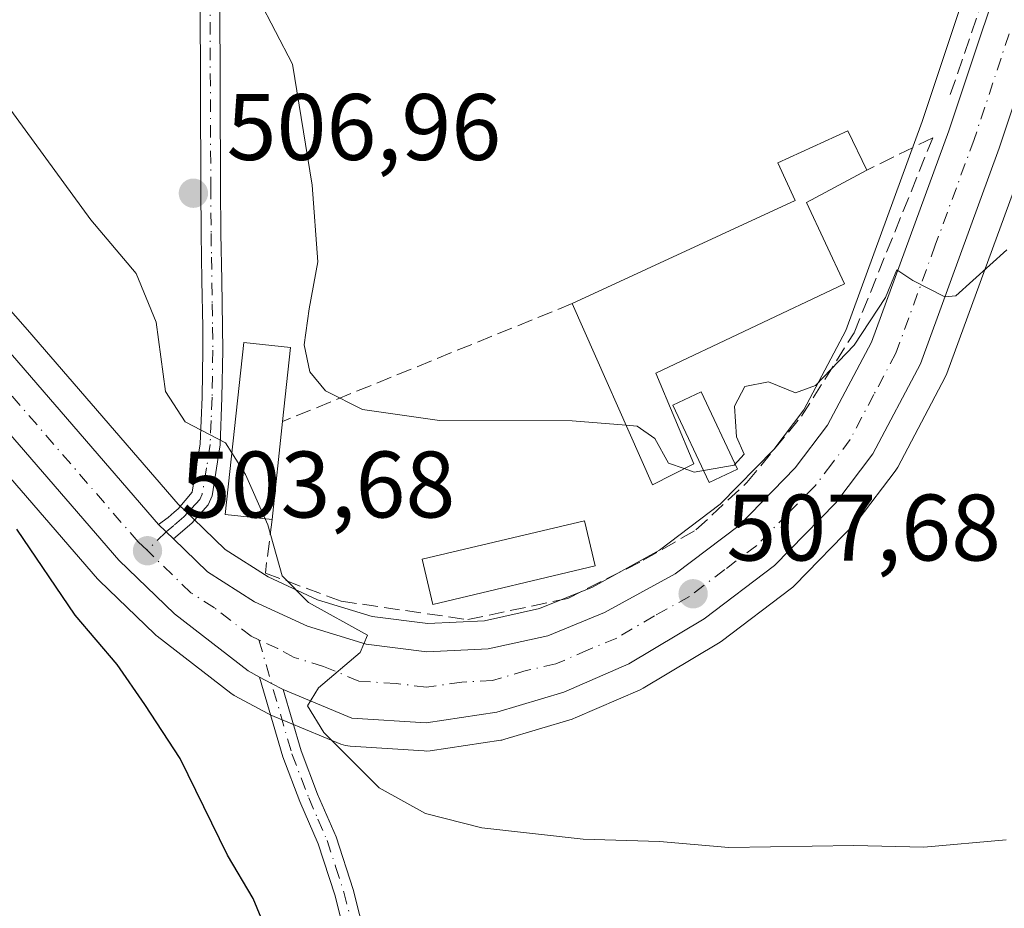
# Model space of a CAD drawing. Units: metres. Extents: x 586923 to 590363, y 4733598 to 4735963.
# Drawn here: x 587197 to 587301, y 4733823 to 4733918 of the extents above; entities that cross this region are included whole.
import ezdxf

# ---------------------------------------------------------------- set-up
doc = ezdxf.new("R2010")
doc.units = ezdxf.units.M
doc.header["$MEASUREMENT"] = 0
doc.linetypes.add('DGN Style 3', pattern=[2.307223458686699, 1.648016756204785, -0.6592067024819142])
doc.linetypes.add('DGN Style 4', pattern=[2.6384748266838614, 1.318413404963828, -0.6592067024819142, 0.001648016756204785, -0.6592067024819142])
for name, color, linetype, lineweight in [('Camino Cxs', 7, 'Continuous', 0), ('Camino eje', 30, 'DGN Style 4', 13), ('Carretera de calzada única Cxs', 7, 'Continuous', 13), ('Carretera de calzada única eje', 7, 'DGN Style 4', 0), ('Cultivos herbáceos CxS', 92, 'Continuous', 0), ('Curva de nivel maestra', 30, 'Continuous', 30), ('Curva de nivel normal', 30, 'Continuous', 0), ('Edificación Cxs', 1, 'Continuous', 13), ('Muro lineal', 1, 'DGN Style 3', 13), ('Núcleo urbano CxS', 7, 'Continuous', 0), ('Obra de contención lineal', 1, 'DGN Style 3', 13), ('Piscina CxS', 4, 'Continuous', 0), ('Pista pavimentada Cxs', 135, 'Continuous', 0), ('Pista pavimentada eje', 135, 'DGN Style 4', 0), ('Punto de cota en terreno', 7, 'Continuous', 0), ('Rótulo de punto de cota en terreno', 7, 'Continuous', 0), ('Suelo desnudo CxS', 253, 'Continuous', 0)]:
    doc.layers.add(name, color=color, linetype=linetype, lineweight=lineweight)
doc.styles.add('Style-Arial', font='txt')

# ---------------------------------------------------------------- blocks, each defined once
blk = doc.blocks.new('*U17')
at = {"layer": 'Cultivos herbáceos CxS', "color": 92, "linetype": 'Continuous', "lineweight": 0}
blk.add_polyline3d([(587326.7626999998, 4733995.598300001, 514.3151000000071), (587309.0647, 4733952.624100001, 513.3825999999972), (587300.0122999996, 4733929.306100001, 512.7249000000012), (587299.9738999996, 4733929.1985, 512.7210999999952), (587292.4978, 4733906.7597, 511.8343000000023), (587284.3727000002, 4733884.542300001, 510.4952999999951), (587279.9228999997, 4733876.129699999, 509.8883999999962), (587276.7335000001, 4733871.932499999, 509.445200000002), (587271.0588999996, 4733866.1151, 509.2339000000065), (587264.6226000004, 4733861.233300001, 508.8494999999967), (587257.4879000001, 4733857.313100001, 508.3334000000032), (587251.8630999997, 4733855.0241, 507.8157000000065), (587246.0105, 4733853.724500001, 507.3267000000051), (587240.0286999998, 4733853.439099999, 506.8925000000018), (587234.0913000006, 4733854.1941, 506.7035000000033), (587228.3015000002, 4733855.9597, 506.4238999999943), (587223.0428999999, 4733858.388300001, 505.1006999999955), (587218.4905000003, 4733861.295299999, 504.3153000000021), (587215.0955999997, 4733864.5867, 504.1290000000009), (587213.5003000004, 4733866.125299999, 504.1055999999954), (587197.4911000002, 4733884.631899999, 503.3372999999993), (587171.4845000004, 4733914.2093, 501.7599999999948), (587145.9310999997, 4733943.3619, 499.5362000000023), (587126.5460999999, 4733965.7061, 497.5188999999955)], dxfattribs=at)
blk = doc.blocks.new('*U18')
at = {"layer": 'Cultivos herbáceos CxS', "color": 92, "linetype": 'Continuous', "lineweight": 0}
blk.add_polyline3d([(587188.6990999999, 4733876.9583, 500.732799999998), (587204.9419, 4733858.1965, 501.942200000005), (587205.1277000001, 4733858.000700001, 501.9863999999943), (587211.0176999997, 4733852.320699999, 503.0320000000065), (587211.1716999998, 4733852.1819, 503.0675000000047), (587211.2635000005, 4733852.107899999, 503.0905000000057), (587219.1035000002, 4733846.037900001, 504.1900000000023), (587219.4401000004, 4733845.812100001, 504.202099999995), (587219.5147000002, 4733845.770500001, 504.2066999999952), (587223.0147000002, 4733843.8805, 504.6518000000069), (587223.2878999999, 4733843.750299999, 504.667300000001), (587230.7878999999, 4733840.6303, 505.0577999999951), (587231.2598000001, 4733840.4783, 505.0858000000007), (587231.7500999998, 4733840.406099999, 505.1190999999963), (587239.6300999997, 4733839.906099999, 505.6477000000014), (587239.8201000001, 4733839.9001, 505.6587), (587240.2626, 4733839.9329, 505.6857000000019), (587247.7725000001, 4733841.0529, 506.1919000000053), (587247.8512000004, 4733841.0657, 506.1959999999963), (587248.1925999997, 4733841.146700001, 506.216499999995), (587255.3224999999, 4733843.286699999, 506.6040000000066), (587255.4861000003, 4733843.3411, 506.6103000000003), (587255.6577000003, 4733843.409499999, 506.6177000000025), (587262.5477, 4733846.409499999, 507.1156999999948), (587262.8683000002, 4733846.572699999, 507.1343999999954), (587270.8865, 4733851.3533, 507.6661000000022), (587271.1639, 4733851.5405, 507.6959000000061), (587278.6338999998, 4733857.2105, 508.2725000000065), (587278.7484999998, 4733857.301899999, 508.2814000000071), (587278.9671, 4733857.504699999, 508.3013999999966), (587285.4671999998, 4733864.1647, 508.8064000000013), (587285.6183000002, 4733864.331700001, 508.8176999999997), (587285.7100999998, 4733864.446900001, 508.8257000000012), (587289.6401000004, 4733869.626900001, 509.1444000000047), (587289.8481000002, 4733869.940099999, 509.1592999999993), (587289.9033000004, 4733870.040100001, 509.164499999999), (587294.9533000002, 4733879.610099999, 509.6288000000059), (587295.1179000001, 4733879.980699999, 509.6456000000035), (587303.4885, 4733902.892300001, 510.6652000000031)], dxfattribs=at)
blk = doc.blocks.new('5PATER')
at = {"layer": 'Suelo desnudo CxS', "linetype": 'Continuous', "lineweight": 0}
h = blk.add_hatch(color=51, dxfattribs=at)
edge = h.paths.add_edge_path()
edge.add_ellipse((0, 0), major_axis=(-0.1095731443231308, -0.1110710700762829), ratio=0.9994222409660322, start_angle=0, end_angle=360)

msp = doc.modelspace()

# ---------------------------------------------------------------- linework, layer by layer
at = {"layer": 'Camino Cxs', "color": 7, "linetype": 'Continuous', "lineweight": 0, "extrusion": (0.09078061139870697, 0.2574038664094749, 0.9620302127020388), "elevation": 1272304.639525639, "flags": 128}
msp.add_lwpolyline([(1020683.300702163, -4482587.554548131), (1020681.883406641, -4482587.322631559), (1020680.486783655, -4482587.120391515)], dxfattribs=at)
at = {"layer": 'Camino Cxs', "color": 7, "linetype": 'Continuous', "lineweight": 0}
for points in [[(587170.7600999996, 4733608.590600001, 489.5408000000025), (587172.7500999998, 4733614.360099999, 489.9125000000058), (587175.1601, 4733623.880100001, 490.2333000000072), (587179.8601000002, 4733650.690099999, 492.077099999995), (587183.7901, 4733675.6601, 493.6097000000009), (587186.1901000004, 4733685.470100001, 494.3018000000012), (587191.9301000005, 4733705.0801, 495.6242000000057), (587195.4101, 4733714.5801, 496.1910999999964), (587198.6401000004, 4733721.8301, 496.6159999999945), (587216.5800999999, 4733760.5601, 498.0129000000015), (587223.2301000003, 4733772.9101, 498.4109999999928), (587225.2600999996, 4733777.2601, 498.5981999999931), (587226.9001000002, 4733782.590100001, 498.607600000003), (587231.1700999998, 4733803.9301, 500.2350000000006), (587231.8300999999, 4733808.7401, 500.6489000000002), (587232.2001, 4733814.850099999, 501.3766999999935), (587231.4401000004, 4733819.470100001, 502.016300000003), (587230.1201, 4733824.630100001, 502.7946999999986), (587228.3601000002, 4733830.050100001, 503.5385999999999), (587226.4200999998, 4733834.540100001, 504.0421000000061), (587224.6101000002, 4733839.280099999, 504.5742999999929), (587222.1530999999, 4733847.755100001, 504.7017000000051)], [(587231.4401000004, 4733819.470100001, 502.016300000003), (587230.1201, 4733824.630100001, 502.7946999999986), (587228.3601000002, 4733830.050100001, 503.5385999999999), (587226.4200999998, 4733834.540100001, 504.0421000000061), (587224.6101000002, 4733839.280099999, 504.5742999999929), (587222.1530999999, 4733847.755000001, 504.7017000000051), (587223.4155000001, 4733847.0733, 504.7649999999995), (587224.6678999999, 4733846.4253, 504.820200000002), (587226.5500999996, 4733839.9301, 504.7265000000043), (587228.3101000004, 4733835.3101, 504.2891999999993), (587230.2801000001, 4733830.780099999, 503.7743999999948), (587232.0800999999, 4733825.200099999, 502.9042000000045), (587233.4401000004, 4733819.890100001, 502.2755999999936)], [(587224.6678999999, 4733846.4253, 504.820200000002), (587226.5500999996, 4733839.9301, 504.7265000000043), (587228.3101000004, 4733835.3101, 504.2891999999993), (587230.2801000001, 4733830.780099999, 503.7743999999948), (587232.0800999999, 4733825.200099999, 502.9042000000045), (587233.4401000004, 4733819.890100001, 502.2755999999936), (587234.2600999996, 4733814.960100001, 501.7728000000062), (587233.8701, 4733808.530099999, 500.9719000000041), (587233.1901000004, 4733803.590100001, 500.4300999999978), (587228.8800999997, 4733782.090100001, 498.8264999999956), (587227.1801000005, 4733776.530099999, 498.6830000000046), (587225.0601000004, 4733771.9901, 498.5871000000043), (587218.4101, 4733759.640100001, 498.2505999999995), (587200.5000999998, 4733720.9801, 496.7345999999961), (587197.3101000004, 4733713.8201, 496.3246999999974), (587193.8701, 4733704.450099999, 495.7553999999946), (587188.1700999998, 4733684.940099999, 494.3712999999989), (587185.8000999996, 4733675.2601, 493.7485000000015), (587181.8800999997, 4733650.350099999, 492.0443999999989), (587177.1700999998, 4733623.450099999, 490.258799999996), (587174.7200999996, 4733613.770099999, 489.9140999999945), (587172.9331, 4733608.618799999, 489.3801999999997)]]:
    msp.add_polyline3d(points, dxfattribs=at)
at = {"layer": 'Camino eje', "color": 30, "linetype": 'DGN Style 4', "lineweight": 13}
msp.add_polyline3d([(587222.0739000002, 4733851.7007, 504.5819999999949), (587225.5800999999, 4733839.6051, 504.6487999999954), (587227.3651000002, 4733834.925100001, 504.1429999999964), (587228.3350999998, 4733832.6801, 503.9033999999957), (587229.3201000001, 4733830.415100001, 503.6520000000019), (587230.2200999996, 4733827.6251, 503.2565000000032), (587231.1001000004, 4733824.915100001, 502.8473999999987), (587232.4401000004, 4733819.6801, 502.0547999999981)], dxfattribs=at)
at = {"layer": 'Carretera de calzada única Cxs', "color": 7, "linetype": 'Continuous', "lineweight": 13, "extrusion": (-0.009447122496457759, 0.009116828821838452, 0.9999138139403668), "elevation": 38114.1285658047, "flags": 128}
msp.add_lwpolyline([(587189.9858643113, 4733713.201799182), (587191.5534645591, 4733711.689136317)], dxfattribs=at)
at = {"layer": 'Carretera de calzada única Cxs', "color": 7, "linetype": 'Continuous', "lineweight": 13, "extrusion": (0.09078061139870697, 0.2574038664094749, 0.9620302127020388), "elevation": 1272304.639525639, "flags": 128}
msp.add_lwpolyline([(1020683.300702163, -4482587.554548131), (1020681.883406641, -4482587.322631559), (1020680.486783655, -4482587.120391515)], dxfattribs=at)
at = {"layer": 'Carretera de calzada única Cxs', "color": 7, "linetype": 'Continuous', "lineweight": 13}
for points in [[(587383.5100999996, 4734105.850099999, 514.1552999999985), (587381.9801000003, 4734102.2601, 514.2504000000044), (587361.3901000004, 4734055.090100001, 513.4067000000068), (587351.0500999996, 4734029.9101, 514.0338999999949), (587341.0100999996, 4734006.9901, 518.1059999999999), (587334.7500999998, 4733992.2601, 514.0602999999974), (587317.1001000004, 4733949.4101, 514.9092999999993), (587308.1401000004, 4733926.3301, 511.6690999999992), (587300.6700999998, 4733903.920100001, 510.6928999999946), (587292.3000999996, 4733881.0101, 509.7333999999974), (587287.2500999998, 4733871.440099999, 509.2431999999972), (587283.3201000001, 4733866.2601, 508.8745999999956), (587276.8201000001, 4733859.600099999, 508.6882999999943), (587269.3501000004, 4733853.9301, 508.8470999999991), (587261.3501000004, 4733849.1601, 507.2293000000063), (587254.4600999998, 4733846.1601, 506.7385999999969), (587247.3300999999, 4733844.020099999, 506.2994999999937), (587239.8201000001, 4733842.9001, 505.8757999999943), (587231.9401000004, 4733843.4001, 505.3420999999944), (587224.6678999999, 4733846.4253, 504.820200000002)], [(586947.7467999998, 4733987.6315, 484.0516000000061), (586955.5100999996, 4733988.3101, 484.4590999999928), (586980.6601, 4733989.380100001, 486.8120000000054), (587029.3501000004, 4733992.100099999, 489.7847000000039), (587073.3000999996, 4733994.0101, 493.1123999999982), (587077.9600999998, 4733993.860099999, 493.303899999999), (587081.6401000004, 4733993.380100001, 493.6031999999978), (587088.5800999999, 4733991.3301, 494.145399999994), (587096.2801000001, 4733987.9301, 494.3947999999946), (587103.4801000003, 4733983.5801, 495.1238000000012), (587112.2301000003, 4733976.100099999, 495.909799999994), (587118.4200999998, 4733970.090100001, 496.2758000000031), (587124.2801000001, 4733963.7401, 496.9363000000012), (587143.6700999998, 4733941.390100001, 498.6897999999928), (587169.2301000003, 4733912.2301, 500.9995999999956), (587195.2301000003, 4733882.6601, 502.8506000000052), (587211.4326999999, 4733863.9527, 503.8029999999999)], [(587334.7500999998, 4733992.2601, 514.0602999999974), (587317.1001000004, 4733949.4101, 514.9092999999993), (587308.1401000004, 4733926.3301, 511.6690999999992), (587300.6700999998, 4733903.920100001, 510.6928999999946), (587292.3000999996, 4733881.0101, 509.7333999999974), (587287.2500999998, 4733871.440099999, 509.2431999999972), (587283.3201000001, 4733866.2601, 508.8745999999956), (587276.8201000001, 4733859.600099999, 508.6882999999943), (587269.3501000004, 4733853.9301, 508.8470999999991), (587261.3501000004, 4733849.1601, 507.2293000000063), (587254.4600999998, 4733846.1601, 506.7385999999969), (587247.3300999999, 4733844.020099999, 506.2994999999937), (587239.8201000001, 4733842.9001, 505.8757999999943), (587231.9401000004, 4733843.4001, 505.3420999999944), (587224.6678999999, 4733846.4253, 504.820200000002), (587223.4155000001, 4733847.0733, 504.7649999999995), (587222.1530999999, 4733847.755000001, 504.7017000000051), (587220.9401000004, 4733848.4101, 504.6119000000036), (587213.1001000004, 4733854.4801, 504.0372999999963), (587207.2100999998, 4733860.1601, 503.3825999999972), (587190.9600999998, 4733878.9301, 502.2035000000033), (587164.9801000003, 4733908.5001, 500.3819999999978), (587139.3901000004, 4733937.670100001, 497.6153999999952), (587114.3701, 4733966.140100001, 495.3748999999953)], [(587222.1530999999, 4733847.755100001, 504.7017000000051), (587220.9401000004, 4733848.4101, 504.6119000000036), (587213.1001000004, 4733854.4801, 504.0372999999963), (587207.2100999998, 4733860.1601, 503.3825999999972), (587190.9600999998, 4733878.9301, 502.2035000000033), (587164.9801000003, 4733908.5001, 500.3819999999978), (587139.3901000004, 4733937.670100001, 497.6153999999952), (587114.3701, 4733966.140100001, 495.3748999999953), (587108.4200999998, 4733971.920100001, 494.8380999999936), (587100.1401000004, 4733978.9801, 494.0728999999993), (587093.6601, 4733982.9101, 493.5489999999991), (587086.6401000004, 4733986.0001, 493.5822999999946), (587080.4600999998, 4733987.8201, 494.3773999999976), (587073.3201000001, 4733988.350099999, 492.2480999999971), (587029.6401000004, 4733986.440099999, 489.0809000000008), (586980.9401000004, 4733983.7301, 485.7823999999965), (586955.8701, 4733982.6501, 483.9902000000002), (586947.8181999996, 4733981.9617, 483.4128999999957)], [(587124.2801000001, 4733963.7401, 496.9363000000012), (587143.6700999998, 4733941.390100001, 498.6897999999928), (587169.2301000003, 4733912.2301, 500.9995999999956), (587195.2301000003, 4733882.6601, 502.8506000000052), (587211.4326999999, 4733863.9527, 503.8029999999999), (587213.0000999998, 4733862.440099999, 503.831600000005), (587216.6201, 4733858.9301, 504.1429999999964), (587221.6001000004, 4733855.7501, 505.429099999994), (587227.2301000003, 4733853.1501, 505.9199999999983), (587233.4600999998, 4733851.2501, 506.7286000000022), (587239.9101, 4733850.4301, 507.1521999999969), (587246.4101, 4733850.7401, 507.6468000000023), (587252.7600999996, 4733852.1501, 507.8166999999958), (587258.7801000001, 4733854.600099999, 508.5865000000049), (587266.2600999996, 4733858.710100001, 513.4204000000027), (587273.0500999996, 4733863.860099999, 511.1882000000041), (587279.0100999996, 4733869.970100001, 509.5014999999985), (587282.4600999998, 4733874.5101, 509.9848000000056), (587287.1201, 4733883.3201, 510.4744999999967), (587295.3300999999, 4733905.770099999, 511.3607000000048), (587302.8201000001, 4733928.2501, 512.8436999999976), (587311.8501000004, 4733951.5101, 514.886400000003), (587322.7675000001, 4733978.019300001, 513.3349000000017)], [(587213.0000999998, 4733862.440099999, 503.831600000005), (587216.6201, 4733858.9301, 504.1429999999964), (587221.6001000004, 4733855.7501, 505.429099999994), (587227.2301000003, 4733853.1501, 505.9199999999983), (587233.4600999998, 4733851.2501, 506.7286000000022), (587239.9101, 4733850.4301, 507.1521999999969), (587246.4101, 4733850.7401, 507.6468000000023), (587252.7600999996, 4733852.1501, 507.8166999999958), (587258.7801000001, 4733854.600099999, 508.5865000000049), (587266.2600999996, 4733858.710100001, 513.4204000000027), (587273.0500999996, 4733863.860099999, 511.1882000000041), (587279.0100999996, 4733869.970100001, 509.5014999999985), (587282.4600999998, 4733874.5101, 509.9848000000056), (587287.1201, 4733883.3201, 510.4744999999967), (587295.3300999999, 4733905.770099999, 511.3607000000048), (587302.8201000001, 4733928.2501, 512.8436999999976), (587311.8501000004, 4733951.5101, 514.886400000003), (587322.7675000001, 4733978.019300001, 513.3349000000017)]]:
    msp.add_polyline3d(points, dxfattribs=at)
at = {"layer": 'Carretera de calzada única eje', "color": 7, "linetype": 'DGN Style 4', "lineweight": 0}
for points in [[(587210.1955000004, 4733861.2213, 503.6760999999969), (587209.2600999996, 4733862.100099999, 503.6367999999929), (587193.1001000004, 4733880.790100001, 502.4597000000067), (587180.1001000004, 4733895.5801, 502.8052000000025), (587167.1001000004, 4733910.350099999, 500.5286000000052), (587141.5301000001, 4733939.520099999, 498.0339999999997), (587131.8300999999, 4733950.690099999, 497.1316999999981)], [(587301.7301000003, 4733916.050100001, 511.4459999999963), (587298.0100999996, 4733904.840100001, 510.8806000000041), (587293.8901000004, 4733893.610099999, 510.8567000000039), (587289.7100999998, 4733882.1601, 509.959400000007), (587287.3701, 4733877.7601, 509.6542000000045), (587284.8501000004, 4733872.9801, 509.4317000000011), (587282.8901000004, 4733870.390100001, 509.1852000000072), (587281.1700999998, 4733868.110099999, 509.0488999999943), (587278.1901000004, 4733865.0701, 508.8003999999929), (587274.9401000004, 4733861.7401, 510.0715000000055), (587271.5301000001, 4733859.1601, 511.4046999999992), (587267.8000999996, 4733856.3201, 511.4507000000012), (587264.0701000001, 4733854.2601, 508.7323999999935), (587260.0701000001, 4733851.880100001, 507.4195000000037), (587257.0500999996, 4733850.6501, 507.3418999999994), (587253.6001000004, 4733849.1501, 507.1408999999985), (587250.4401000004, 4733848.440099999, 506.854800000001), (587246.8701, 4733847.380100001, 506.281799999997), (587243.6201, 4733847.2301, 506.0393999999943), (587239.8701, 4733846.670100001, 505.760500000004), (587236.6401000004, 4733847.0701, 505.4945000000008), (587232.6901000004, 4733847.3201, 505.1934000000037), (587228.9401000004, 4733848.890100001, 505.2811999999976), (587225.8201000001, 4733849.840100001, 505.0497000000032), (587224.0701000001, 4733850.770099999, 504.8671000000032), (587222.0739000002, 4733851.7007, 504.5819999999949)], [(587222.0739000002, 4733851.7007, 504.5819999999949), (587221.2600999996, 4733852.0801, 504.5295000000042), (587217.3501000004, 4733855.100099999, 504.1989999999933), (587214.8501000004, 4733856.710100001, 504.0420000000013), (587210.1955000004, 4733861.2213, 503.6760999999969)]]:
    msp.add_polyline3d(points, dxfattribs=at)
at = {"layer": 'Cultivos herbáceos CxS', "color": 92, "linetype": 'Continuous', "lineweight": 0}
for points in [[(587326.7626999998, 4733995.598300001, 514.3151000000071), (587309.0647, 4733952.624100001, 513.3825999999972), (587300.0122999996, 4733929.306100001, 512.7249000000012), (587299.9738999996, 4733929.1985, 512.7210999999952), (587292.4978, 4733906.7597, 511.8343000000023), (587284.3727000002, 4733884.542300001, 510.4952999999951), (587279.9228999997, 4733876.129699999, 509.8883999999962), (587276.7335000001, 4733871.932499999, 509.445200000002), (587271.0588999996, 4733866.1151, 509.2339000000065), (587264.6226000004, 4733861.233300001, 508.8494999999967), (587257.4879000001, 4733857.313100001, 508.3334000000032), (587251.8630999997, 4733855.0241, 507.8157000000065), (587246.0105, 4733853.724500001, 507.3267000000051), (587240.0286999998, 4733853.439099999, 506.8925000000018), (587234.0913000006, 4733854.1941, 506.7035000000033), (587228.3015000002, 4733855.9597, 506.4238999999943), (587223.0428999999, 4733858.388300001, 505.1006999999955), (587218.4905000003, 4733861.295299999, 504.3153000000021), (587215.0955999997, 4733864.5867, 504.1290000000009), (587213.5003000004, 4733866.125299999, 504.1055999999954), (587197.4911000002, 4733884.631899999, 503.3372999999993), (587171.4845000004, 4733914.2093, 501.7599999999948), (587145.9310999997, 4733943.3619, 499.5362000000023), (587126.5460999999, 4733965.7061, 497.5188999999955)], [(587303.4885, 4733902.892300001, 510.6652000000031), (587295.1179000001, 4733879.980699999, 509.6456000000035), (587294.9533000002, 4733879.610099999, 509.6288000000059), (587289.9033000004, 4733870.040100001, 509.164499999999), (587289.8481000002, 4733869.940099999, 509.1592999999993), (587289.6401000004, 4733869.626900001, 509.1444000000047), (587285.7100999998, 4733864.446900001, 508.8257000000012), (587285.6183000002, 4733864.331700001, 508.8176999999997), (587285.4671999998, 4733864.1647, 508.8064000000013), (587278.9671, 4733857.504699999, 508.3013999999966), (587278.7484999998, 4733857.301899999, 508.2814000000071), (587278.6338999998, 4733857.2105, 508.2725000000065), (587271.1639, 4733851.5405, 507.6959000000061), (587270.8865, 4733851.3533, 507.6661000000022), (587262.8683000002, 4733846.572699999, 507.1343999999954), (587262.5477, 4733846.409499999, 507.1156999999948), (587255.6577000003, 4733843.409499999, 506.6177000000025), (587255.4861000003, 4733843.3411, 506.6103000000003), (587255.3224999999, 4733843.286699999, 506.6040000000066), (587248.1925999997, 4733841.146700001, 506.216499999995), (587247.8512000004, 4733841.0657, 506.1959999999963), (587247.7725000001, 4733841.0529, 506.1919000000053), (587240.2626, 4733839.9329, 505.6857000000019), (587239.8201000001, 4733839.9001, 505.6587), (587239.6300999997, 4733839.906099999, 505.6477000000014), (587231.7500999998, 4733840.406099999, 505.1190999999963), (587231.2598000001, 4733840.4783, 505.0858000000007), (587230.7878999999, 4733840.6303, 505.0577999999951), (587223.2878999999, 4733843.750299999, 504.667300000001), (587223.0147000002, 4733843.8805, 504.6518000000069), (587219.5147000002, 4733845.770500001, 504.2066999999952), (587219.4401000004, 4733845.812100001, 504.202099999995), (587219.1035000002, 4733846.037900001, 504.1900000000023), (587211.2635000005, 4733852.107899999, 503.0905000000057), (587211.1716999998, 4733852.1819, 503.0675000000047), (587211.0176999997, 4733852.320699999, 503.0320000000065), (587205.1277000001, 4733858.000700001, 501.9863999999943), (587204.9419, 4733858.1965, 501.942200000005), (587188.6990999999, 4733876.9583, 500.732799999998)]]:
    msp.add_polyline3d(points, dxfattribs=at)
at = {"layer": 'Curva de nivel maestra', "color": 30, "linetype": 'Continuous', "lineweight": 30, "elevation": 500, "flags": 128}
msp.add_lwpolyline([(587223.4000000004, 4733819.520099999), (587221.4500000002, 4733824.2401), (587218.7400000002, 4733828.860099999), (587213.7199999997, 4733839.110099999), (587209.9800000004, 4733844.840100001), (587207.0300000003, 4733849.0801), (587202.5599999996, 4733854.340100001), (587196.3799999999, 4733863.450099999)], dxfattribs=at)
at = {"layer": 'Curva de nivel normal', "color": 30, "linetype": 'Continuous', "lineweight": 0, "flags": 128}
for points, elevation in [([(587157.5499999998, 4733979.460100001), (587165.4400000004, 4733962.6501), (587172.0499999998, 4733947.8101), (587181.6699999999, 4733929.770099999), (587194.3499999996, 4733909.790100001), (587204.2199999997, 4733896.300100001), (587209.04, 4733890.620100001), (587211.1699999999, 4733885.440099999), (587212.1699999999, 4733878.0801), (587214.2599999999, 4733874.840100001), (587218.5300000003, 4733872.620100001), (587219.2081000004, 4733871.546800001)], 505), ([(587184.6699999999, 4733979.5601), (587186, 4733968.690099999), (587187.6600000003, 4733964.5101), (587191.2699999996, 4733960.170100001), (587194.3799999999, 4733953.270099999), (587197.3200000003, 4733946.9901), (587199.7999999998, 4733939.640100001), (587201.5, 4733933.5101), (587203.7300000004, 4733931.200099999), (587207.2000000002, 4733930.840100001), (587210.3499999996, 4733928.840100001), (587214.9000000004, 4733924.0101), (587222.04, 4733919.790100001), (587225.6299999999, 4733912.840100001), (587227.7300000004, 4733900.0001), (587228.3499999996, 4733891.840100001), (587227.4000000004, 4733886.840100001), (587226.8899999997, 4733883.040100001), (587227.5, 4733880.1801), (587229.1600000003, 4733878.140100001), (587233.0800000001, 4733876.1601), (587241.2599999999, 4733874.9801), (587255.3200000003, 4733874.970100001), (587261.0636, 4733874.487299999)], 510), ([(587267.2178999997, 4733869.883199999), (587268.29, 4733869.5101), (587272.5300000003, 4733870.2601), (587273.5999999996, 4733871.420100001), (587272.7800000003, 4733873.270099999), (587272.5700000003, 4733876.5101), (587273.6699999999, 4733878.620100001), (587276.1900000004, 4733879.090100001), (587279.04, 4733877.940099999), (587281.1799999997, 4733878.7301), (587285.2599999999, 4733883.0001), (587288.5899999999, 4733888.0701), (587289.8200000003, 4733890.9801), (587291.5199999996, 4733889.870100001), (587294.9000000004, 4733888.110099999), (587296.0800000001, 4733888.220100001), (587301.4900000002, 4733893.120100001)], 510), ([(587261.0636, 4733874.487299999), (587262.2199999997, 4733874.390100001), (587264.1200000001, 4733873.090100001), (587265.5599999996, 4733870.460100001), (587267.2178999997, 4733869.883199999)], 510), ([(587219.2081000004, 4733871.546800001), (587220.6399999997, 4733869.280099999), (587222.7505000001, 4733864.5579)], 505), ([(587222.7505000001, 4733864.5579), (587223.04, 4733863.9101), (587224.5300000003, 4733858.5001), (587227.3300000001, 4733855.6601), (587233.6100000005, 4733852.210100001), (587232.8399999999, 4733850.370100001), (587228.4199999999, 4733846.600099999), (587227.25, 4733844.700099999), (587228.9699999997, 4733841.870100001), (587234.8600000005, 4733836.0001), (587239.7800000003, 4733833.2501), (587245.7300000004, 4733831.7501), (587256.5, 4733830.5601), (587264.5899999999, 4733830.280099999), (587271.9699999997, 4733829.640100001), (587285.2300000004, 4733829.860099999), (587292.6799999997, 4733829.690099999), (587301.4299999997, 4733830.4801)], 504.9999999999999)]:
    msp.add_lwpolyline(points, dxfattribs=dict(at, elevation=elevation))
at = {"layer": 'Edificación Cxs', "color": 1, "linetype": 'Continuous', "lineweight": 13, "flags": 128}
for points, elevation in [([(587268.2600999996, 4733870.4101), (587263.8501000004, 4733868.1801), (587255.3501000004, 4733887.420100001), (587279.0000999998, 4733898.340100001), (587277.1700999998, 4733902.340100001), (587284.5900999998, 4733905.770099999), (587286.6201, 4733901.5801), (587280.2100999998, 4733898.140100001), (587284.2500999998, 4733889.520099999), (587264.2100999998, 4733880.0101)], 515.9909999999946), ([(587224.5800999999, 4733874.890100001), (587223.4801000003, 4733864.4801), (587218.5100999996, 4733865.0101), (587220.4600999998, 4733883.270099999), (587225.4200999998, 4733882.7401)], 509.8806000000041)]:
    msp.add_lwpolyline(points, close=True, dxfattribs=dict(at, elevation=elevation))
at = {"layer": 'Edificación Cxs', "color": 1, "linetype": 'Continuous', "lineweight": 13, "extrusion": (0.06707493977042588, -0.03059258179879553, 0.9972788207886888), "elevation": -104919.9920932354, "flags": 128}
msp.add_lwpolyline([(4550737.875969414, 1426250.2972096), (4550734.017014562, 1426253.392616309), (4550747.994971879, 1426269.153146784)], dxfattribs=at)
at = {"layer": 'Edificación Cxs', "color": 1, "linetype": 'Continuous', "lineweight": 13, "extrusion": (-0.01645245478399874, -0.1557000494303399, 0.9876673586481282), "elevation": -746222.5737425635, "flags": 128}
msp.add_lwpolyline([(86525.53694043466, 4710633.677556441), (86525.53694043466, 4710623.078891036)], dxfattribs=at)
at = {"layer": 'Edificación Cxs', "color": 1, "linetype": 'Continuous', "lineweight": 13}
for points in [[(587255.3501000004, 4733887.420100001, 513.1251000000047), (587279.0000999998, 4733898.340100001, 515.5002999999997), (587277.1700999998, 4733902.340100001, 513.4186000000045), (587284.5900999998, 4733905.770099999, 512.8738000000012), (587286.6201, 4733901.5801, 514.142200000002)], [(587286.6201, 4733901.5801, 514.142200000002), (587280.2100999998, 4733898.140100001, 515.9909999999945), (587284.2500999998, 4733889.520099999, 514.4021000000066), (587264.2100999998, 4733880.0101, 514.1456000000035), (587268.2600999996, 4733870.4101, 511.7350000000006)], [(587223.4801000003, 4733864.4801, 507.8911999999983), (587218.5100999996, 4733865.0101, 505.468200000003), (587220.4600999998, 4733883.270099999, 507.4225000000006), (587225.4200999998, 4733882.7401, 509.8806000000041), (587224.5800999999, 4733874.890100001, 509.5506000000024)], [(587257.7801000001, 4733859.5601, 510.6695999999939), (587240.5301000001, 4733855.470100001, 509.9260999999969), (587239.4101, 4733860.2601, 512.224000000002), (587256.6401000004, 4733864.340100001, 510.9073999999965), (587257.7801000001, 4733859.5601, 510.6695999999939)]]:
    msp.add_polyline3d(points, dxfattribs=at)
msp.add_3dface([(587257.7801000001, 4733859.5601, 512.224000000002), (587240.5301000001, 4733855.470100001, 512.224000000002), (587239.4101, 4733860.2601, 512.224000000002), (587256.6401000004, 4733864.340100001, 512.224000000002)], dxfattribs=at)
at = {"layer": 'Muro lineal', "color": 1, "linetype": 'DGN Style 3', "lineweight": 13, "extrusion": (-0.0990730834220448, -0.04034402779276557, 0.99426197934081), "elevation": -248655.1031572617, "flags": 128}
msp.add_lwpolyline([(-4162832.165882156, 2315935.710262748), (-4162832.165882155, 2315902.295133686)], dxfattribs=at)
at = {"layer": 'Muro lineal', "color": 1, "linetype": 'DGN Style 3', "lineweight": 13}
msp.add_polyline3d([(587223.4801000003, 4733864.4801, 507.8911999999983), (587222.7600999996, 4733858.800100001, 506.6410000000033), (587230.8000999996, 4733855.8101, 509.0234999999957), (587244.2500999998, 4733853.850099999, 509.2486000000063), (587254.8701, 4733856.110099999, 509.5754000000015), (587262.8901000004, 4733860.1501, 511.9775999999983), (587268.4801000003, 4733863.380100001, 516.7243000000017), (587273.8901000004, 4733868.4101, 510.0728999999993), (587279.6901000004, 4733875.460100001, 510.6147000000056), (587285.2701000003, 4733884.3101, 511.6312999999937), (587293.6201, 4733905.0101, 511.7329000000027), (587286.6201, 4733901.5801, 514.142200000002)], dxfattribs=at)
at = {"layer": 'Núcleo urbano CxS', "color": 7, "linetype": 'Continuous', "lineweight": 0}
for points in [[(587126.5460999999, 4733965.7061, 497.5188999999955), (587145.9310999997, 4733943.3619, 499.5362000000023), (587171.4845000004, 4733914.2093, 501.7599999999948), (587197.4911000002, 4733884.631899999, 503.3372999999993), (587213.5003000004, 4733866.125299999, 504.1055999999954), (587215.0955999997, 4733864.5867, 504.1290000000009), (587218.4905000003, 4733861.295299999, 504.3153000000021), (587223.0428999999, 4733858.388300001, 505.1006999999955), (587228.3015000002, 4733855.9597, 506.4238999999943), (587234.0913000006, 4733854.1941, 506.7035000000033), (587240.0286999998, 4733853.439099999, 506.8925000000018), (587246.0105, 4733853.724500001, 507.3267000000051), (587251.8630999997, 4733855.0241, 507.8157000000065), (587257.4879000001, 4733857.313100001, 508.3334000000032), (587264.6226000004, 4733861.233300001, 508.8494999999967), (587271.0588999996, 4733866.1151, 509.2339000000065), (587276.7335000001, 4733871.932499999, 509.445200000002), (587279.9228999997, 4733876.129699999, 509.8883999999962), (587284.3727000002, 4733884.542300001, 510.4952999999951), (587292.4978, 4733906.7597, 511.8343000000023), (587299.9738999996, 4733929.1985, 512.7210999999952), (587300.0122999996, 4733929.306100001, 512.7249000000012), (587309.0647, 4733952.624100001, 513.3825999999972), (587326.7626999998, 4733995.598300001, 514.3151000000071)], [(587326.7626999998, 4733995.598300001, 514.3151000000071), (587309.0647, 4733952.624100001, 513.3825999999972), (587300.0122999996, 4733929.306100001, 512.7249000000012), (587299.9738999996, 4733929.1985, 512.7210999999952), (587292.4978, 4733906.7597, 511.8343000000023), (587284.3727000002, 4733884.542300001, 510.4952999999951), (587279.9228999997, 4733876.129699999, 509.8883999999962), (587276.7335000001, 4733871.932499999, 509.445200000002), (587271.0588999996, 4733866.1151, 509.2339000000065), (587264.6226000004, 4733861.233300001, 508.8494999999967), (587257.4879000001, 4733857.313100001, 508.3334000000032), (587251.8630999997, 4733855.0241, 507.8157000000065), (587246.0105, 4733853.724500001, 507.3267000000051), (587240.0286999998, 4733853.439099999, 506.8925000000018), (587234.0913000006, 4733854.1941, 506.7035000000033), (587228.3015000002, 4733855.9597, 506.4238999999943), (587223.0428999999, 4733858.388300001, 505.1006999999955), (587218.4905000003, 4733861.295299999, 504.3153000000021), (587215.0955999997, 4733864.5867, 504.1290000000009), (587213.5003000004, 4733866.125299999, 504.1055999999954), (587197.4911000002, 4733884.631899999, 503.3372999999993), (587171.4845000004, 4733914.2093, 501.7599999999948), (587145.9310999997, 4733943.3619, 499.5362000000023), (587126.5460999999, 4733965.7061, 497.5188999999955)], [(587303.4885, 4733902.892300001, 510.6652000000031), (587295.1179000001, 4733879.980699999, 509.6456000000035), (587294.9533000002, 4733879.610099999, 509.6288000000059), (587289.9033000004, 4733870.040100001, 509.164499999999), (587289.8481000002, 4733869.940099999, 509.1592999999993), (587289.6401000004, 4733869.626900001, 509.1444000000047), (587285.7100999998, 4733864.446900001, 508.8257000000012), (587285.6183000002, 4733864.331700001, 508.8176999999997), (587285.4671999998, 4733864.1647, 508.8064000000013), (587278.9671, 4733857.504699999, 508.3013999999966), (587278.7484999998, 4733857.301899999, 508.2814000000071), (587278.6338999998, 4733857.2105, 508.2725000000065), (587271.1639, 4733851.5405, 507.6959000000061), (587270.8865, 4733851.3533, 507.6661000000022), (587262.8683000002, 4733846.572699999, 507.1343999999954), (587262.5477, 4733846.409499999, 507.1156999999948), (587255.6577000003, 4733843.409499999, 506.6177000000025), (587255.4861000003, 4733843.3411, 506.6103000000003), (587255.3224999999, 4733843.286699999, 506.6040000000066), (587248.1925999997, 4733841.146700001, 506.216499999995), (587247.8512000004, 4733841.0657, 506.1959999999963), (587247.7725000001, 4733841.0529, 506.1919000000053), (587240.2626, 4733839.9329, 505.6857000000019), (587239.8201000001, 4733839.9001, 505.6587), (587239.6300999997, 4733839.906099999, 505.6477000000014), (587231.7500999998, 4733840.406099999, 505.1190999999963), (587231.2598000001, 4733840.4783, 505.0858000000007), (587230.7878999999, 4733840.6303, 505.0577999999951), (587223.2878999999, 4733843.750299999, 504.667300000001), (587223.0147000002, 4733843.8805, 504.6518000000069), (587219.5147000002, 4733845.770500001, 504.2066999999952), (587219.4401000004, 4733845.812100001, 504.202099999995), (587219.1035000002, 4733846.037900001, 504.1900000000023), (587211.2635000005, 4733852.107899999, 503.0905000000057), (587211.1716999998, 4733852.1819, 503.0675000000047), (587211.0176999997, 4733852.320699999, 503.0320000000065), (587205.1277000001, 4733858.000700001, 501.9863999999943), (587204.9419, 4733858.1965, 501.942200000005), (587188.6990999999, 4733876.9583, 500.732799999998)], [(587303.4885, 4733902.892300001, 510.6652000000031), (587295.1179000001, 4733879.980699999, 509.6456000000035), (587294.9533000002, 4733879.610099999, 509.6288000000059), (587289.9033000004, 4733870.040100001, 509.164499999999), (587289.8481000002, 4733869.940099999, 509.1592999999993), (587289.6401000004, 4733869.626900001, 509.1444000000047), (587285.7100999998, 4733864.446900001, 508.8257000000012), (587285.6183000002, 4733864.331700001, 508.8176999999997), (587285.4671999998, 4733864.1647, 508.8064000000013), (587278.9671, 4733857.504699999, 508.3013999999966), (587278.7484999998, 4733857.301899999, 508.2814000000071), (587278.6338999998, 4733857.2105, 508.2725000000065), (587271.1639, 4733851.5405, 507.6959000000061), (587270.8865, 4733851.3533, 507.6661000000022), (587262.8683000002, 4733846.572699999, 507.1343999999954), (587262.5477, 4733846.409499999, 507.1156999999948), (587255.6577000003, 4733843.409499999, 506.6177000000025), (587255.4861000003, 4733843.3411, 506.6103000000003), (587255.3224999999, 4733843.286699999, 506.6040000000066), (587248.1925999997, 4733841.146700001, 506.216499999995), (587247.8512000004, 4733841.0657, 506.1959999999963), (587247.7725000001, 4733841.0529, 506.1919000000053), (587240.2626, 4733839.9329, 505.6857000000019), (587239.8201000001, 4733839.9001, 505.6587), (587239.6300999997, 4733839.906099999, 505.6477000000014), (587231.7500999998, 4733840.406099999, 505.1190999999963), (587231.2598000001, 4733840.4783, 505.0858000000007), (587230.7878999999, 4733840.6303, 505.0577999999951), (587223.2878999999, 4733843.750299999, 504.667300000001), (587223.0147000002, 4733843.8805, 504.6518000000069), (587219.5147000002, 4733845.770500001, 504.2066999999952), (587219.4401000004, 4733845.812100001, 504.202099999995), (587219.1035000002, 4733846.037900001, 504.1900000000023), (587211.2635000005, 4733852.107899999, 503.0905000000057), (587211.1716999998, 4733852.1819, 503.0675000000047), (587211.0176999997, 4733852.320699999, 503.0320000000065), (587205.1277000001, 4733858.000700001, 501.9863999999943), (587204.9419, 4733858.1965, 501.942200000005), (587188.6990999999, 4733876.9583, 500.732799999998)]]:
    msp.add_polyline3d(points, dxfattribs=at)
at = {"layer": 'Obra de contención lineal', "color": 1, "linetype": 'DGN Style 3', "lineweight": 13}
msp.add_polyline3d([(587311.8901000004, 4733983.620100001, 515.0475000000006), (587316.1101000002, 4733980.1801, 514.0746999999974), (587319.5500999996, 4733976.890100001, 513.7431999999973), (587320.4901000002, 4733975.170100001, 513.5724000000046), (587319.7100999998, 4733972.670100001, 513.6535000000003), (587308.7701000003, 4733948.2601, 514.5265000000073), (587295.3201000001, 4733909.140100001, 511.4943000000058)], dxfattribs=at)
at = {"layer": 'Piscina CxS', "color": 4, "linetype": 'Continuous', "lineweight": 0}
msp.add_polyline3d([(587272.8800999997, 4733869.8201, 509.2541999999958), (587269.8800999997, 4733868.4101, 509.3718999999983), (587266.0401, 4733876.630100001, 510.0151999999944), (587269.0401, 4733878.030099999, 510.1760000000068), (587272.8800999997, 4733869.8201, 509.2541999999958)], dxfattribs=at)
msp.add_3dface([(587272.8800999997, 4733869.8201, 509.2541999999958), (587269.8800999997, 4733868.4101, 509.3718999999983), (587266.0401, 4733876.630100001, 510.0151999999944), (587269.0401, 4733878.030099999, 510.1760000000068)], dxfattribs=at)
at = {"layer": 'Pista pavimentada Cxs', "color": 135, "linetype": 'Continuous', "lineweight": 0, "extrusion": (-0.009447122496457759, 0.009116828821838452, 0.9999138139403668), "elevation": 38114.1285658047, "flags": 128}
msp.add_lwpolyline([(587189.9858643113, 4733713.201799182), (587191.5534645591, 4733711.689136317)], dxfattribs=at)
at = {"layer": 'Pista pavimentada Cxs', "color": 135, "linetype": 'Continuous', "lineweight": 0}
for points in [[(587217.9301000005, 4733920.040100001, 510.616200000004), (587218.0100999996, 4733899.8101, 507.9392999999982), (587218.0500999996, 4733894.850099999, 507.4854999999953), (587218.1300999997, 4733889.890100001, 507.0699000000022), (587218.2001, 4733884.920100001, 506.6824000000051), (587218.2301000003, 4733882.450099999, 506.5268000000069), (587218.1501000002, 4733877.4301, 506.2290000000066), (587217.9501, 4733872.405099999, 505.8222999999998), (587217.1101000002, 4733866.9801, 505.2161000000052), (587216.6801000005, 4733866.040100001, 504.9505000000063), (587214.9401000004, 4733864.090100001, 504.3092999999935), (587213.0000999998, 4733862.440099999, 503.831600000005), (587211.4326999999, 4733863.9527, 503.8029999999999), (587212.4351000004, 4733864.7083, 503.9186999999947), (587213.0800999999, 4733865.2601, 504.0825999999943), (587213.5119000003, 4733865.625499999, 504.2063000000053), (587215.0000999998, 4733867.395099999, 504.7562000000034), (587215.8501000004, 4733872.5101, 505.4226000000053), (587216.0601000004, 4733877.4901, 505.8546000000061), (587216.1401000004, 4733882.460100001, 506.0354999999981), (587216.1101000002, 4733884.890100001, 506.2629000000015), (587216.0301000001, 4733889.860099999, 506.725099999996), (587215.9600999998, 4733894.8201, 507.1502000000037), (587215.9200999998, 4733899.790100001, 507.6214999999939), (587215.8400999998, 4733920.030099999, 510.1214999999939)], [(587211.4326999999, 4733863.9527, 503.8029999999999), (587212.4351000004, 4733864.7083, 503.9186999999947), (587213.0800999999, 4733865.2601, 504.0825999999943), (587213.5119000003, 4733865.625499999, 504.2063000000053), (587215.0000999998, 4733867.395099999, 504.7562000000034), (587215.8501000004, 4733872.5101, 505.4226000000053), (587216.0601000004, 4733877.4901, 505.8546000000061), (587216.1401000004, 4733882.460100001, 506.0354999999981), (587216.1101000002, 4733884.890100001, 506.2629000000015), (587216.0301000001, 4733889.860099999, 506.725099999996), (587215.9600999998, 4733894.8201, 507.1502000000037), (587215.9200999998, 4733899.790100001, 507.6214999999939), (587215.8400999998, 4733920.030099999, 510.1214999999939)], [(587217.9301000005, 4733920.040100001, 510.616200000004), (587218.0100999996, 4733899.8101, 507.9392999999982), (587218.0500999996, 4733894.850099999, 507.4854999999953), (587218.1300999997, 4733889.890100001, 507.0699000000022), (587218.2001, 4733884.920100001, 506.6824000000051), (587218.2301000003, 4733882.450099999, 506.5268000000069), (587218.1501000002, 4733877.4301, 506.2290000000066), (587217.9501, 4733872.405099999, 505.8222999999998), (587217.1101000002, 4733866.9801, 505.2161000000052), (587216.6801000005, 4733866.040100001, 504.9505000000063), (587214.9401000004, 4733864.090100001, 504.3092999999935), (587213.0000999998, 4733862.440099999, 503.831600000005)]]:
    msp.add_polyline3d(points, dxfattribs=at)
at = {"layer": 'Pista pavimentada eje', "color": 135, "linetype": 'DGN Style 4', "lineweight": 0}
msp.add_polyline3d([(587216.8850999996, 4733920.0351, 510.318299999999), (587216.9650999998, 4733899.800100001, 507.7881999999955), (587217.0050999997, 4733894.835100001, 507.3282999999938), (587217.0401, 4733892.3551, 507.1355999999942), (587217.1201, 4733887.390100001, 506.6530999999959), (587217.1551000001, 4733884.905099999, 506.4156999999978), (587217.1851000004, 4733882.4551, 506.1826000000001), (587217.1051000003, 4733877.460100001, 505.8779000000068), (587217.0050999997, 4733874.9801, 505.7075000000041), (587216.9001000002, 4733872.4575, 505.5265000000073), (587216.5201000003, 4733869.965100001, 505.3222999999998), (587216.0551000005, 4733867.1875, 504.991200000004), (587215.7950999998, 4733866.620100001, 504.8411999999954), (587214.9250999996, 4733865.645099999, 504.5092000000004), (587214.1074999999, 4733864.7575, 504.2363000000041), (587213.0401, 4733863.850099999, 503.9523999999947), (587212.2440999999, 4733863.169299999, 503.7973999999958), (587210.1955000004, 4733861.2213, 503.6760999999969)], dxfattribs=at)

# ---------------------------------------------------------------- block references
at = {"layer": 'Cultivos herbáceos CxS', "color": 92, "linetype": 'Continuous', "lineweight": 0}
for name in ['*U17', '*U18']:
    msp.add_blockref(name, (0, 0), dxfattribs=at)
at = {"layer": 'Punto de cota en terreno', "color": 7, "linetype": 'Continuous', "lineweight": 0, "xscale": 10, "yscale": 10, "zscale": 10}
for p in [(587215.1200000001, 4733899.130000001, 506.9600000000065), (587210.25, 4733861.17, 503.679999999993), (587268.1799999997, 4733856.600000001, 507.679999999993)]:
    msp.add_blockref('5PATER', p, dxfattribs=at)

# ---------------------------------------------------------------- texts
at = {"layer": 'Rótulo de punto de cota en terreno', "color": 7, "linetype": 'Continuous', "lineweight": 0, "style": 'Style-Arial'}
for s, p in [('506,96', (587218.6478000004, 4733902.6578)), ('503,68', (587213.7778000003, 4733864.697799999)), ('507,68', (587271.7078, 4733860.127800001))]:
    msp.add_text(s, height=7.000000000000002, dxfattribs=at).set_placement(p)

doc.saveas('drawing.dxf')
